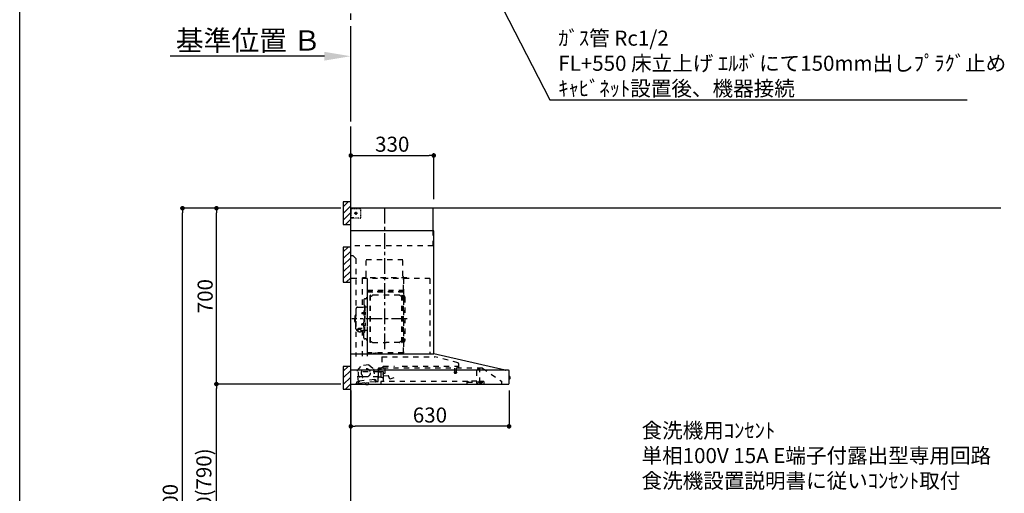
# Model space of a CAD drawing. Extents: x 163 to 26285, y -10810 to -2410.
# Drawn here: x 14137 to 18055, y -7720 to -5834 of the extents above; entities that cross this region are included whole.
import ezdxf

# ---------------------------------------------------------------- set-up
doc = ezdxf.new("R2010")
doc.units = 0
doc.header["$LTSCALE"] = 50
doc.header["$MEASUREMENT"] = 0
doc.linetypes.add('CENTER', pattern=[2, 1.25, -0.25, 0.25, -0.25])
doc.linetypes.add('STYLE_03', pattern=[0.416641, 0.208282, -0.208359])
doc.layers.get('0').update_dxf_attribs({"linetype": 'CONTINUOUS'})
for name, color, linetype in [('111-壁仕上', 3, 'CONTINUOUS'), ('150-機器', 8, 'CONTINUOUS'), ('160-文字', 254, 'CONTINUOUS'), ('166-寸法B', 11, 'CONTINUOUS'), ('180-補助', 161, 'CONTINUOUS'), ('190-図面外枠', 5, 'CONTINUOUS')]:
    doc.layers.add(name, color=color, linetype=linetype)
doc.styles.add('KH001', font='txt')
doc.dimstyles.new('KH1xx030', dxfattribs={"dimscale": 30, "dimtxt": 2, "dimasz": 0.6, "dimexe": 0.3, "dimexo": 1.2, "dimgap": 0.5, "dimtad": 3, "dimdec": 1, "dimdsep": 46, "dimlunit": 6, "dimtxsty": 'KH001', "dimblk": 'DOT', "dimcen": 1, "dimdle": 1, "dimclrd": 256, "dimclre": 256, "dimclrt": 256, "dimadec": 0, "dimazin": 0, "dimtfac": 1, "dimtdec": 1, "dimtix": 1, "dimtmove": 2, "dimatfit": 3, "dimldrblk": 'CLOSEDBLANK', "dimfxl": 1, "dimtolj": 1, "dimtzin": 0, "dimlwd": -1, "dimlwe": -1, "dimarcsym": 0})

# ---------------------------------------------------------------- blocks, each defined once
blk = doc.blocks.new('*D14')
at = {"layer": '166-寸法B', "transparency": 16777216}
for p, q in [((15349.3, -5979.7), (14735.2, -5979.7)), ((15454.3, -6239.2), (15454.3, -5976.7))]:
    blk.add_line(p, q, dxfattribs=at)
blk.add_solid([(15349.3, -5962.2), (15349.3, -5997.2), (15454.3, -5979.7)], dxfattribs=at)
at = {"layer": '166-寸法B', "transparency": 16777216, "insert": (15046.8, -5917.2), "char_height": 81, "attachment_point": 5, "style": 'KH001'}
blk.add_mtext('\\A1;基準位置 Ｂ', dxfattribs=at)
blk = doc.blocks.new('_ClosedBlank')
at = {"color": 0, "linetype": 'ByBlock', "lineweight": -2}
for p, q in [((-1, 0.167), (0, 0)), ((-1, 0.167), (-1, -0.167)), ((0, 0), (-1, -0.167))]:
    blk.add_line(p, q, dxfattribs=at)
blk = doc.blocks.new('_None')
blk = doc.blocks.new('_Dot')
at = {"color": 0, "linetype": 'ByBlock', "lineweight": -2}
blk.add_line((-0.5, 0), (-1, 0), dxfattribs=at)
at = {"color": 0, "linetype": 'ByBlock', "const_width": 0.5}
blk.add_lwpolyline([(-0.25, 0, 1), (0.25, 0, 1)], format="xyb", close=True, dxfattribs=at)
blk = doc.blocks.new('*D117')
at = {"layer": '166-寸法B', "transparency": 16777216}
for p, q in [((15414.9, -7284.9), (14910.6, -7284.9)), ((14919.6, -8106.9), (14919.6, -7302.9)), ((15418.3, -8124.9), (14910.6, -8124.9))]:
    blk.add_line(p, q, dxfattribs=at)
at = {"layer": '166-寸法B', "transparency": 16777216, "xscale": 18, "yscale": 18, "zscale": 18}
for p, rotation in [((14919.6, -7284.9), 90), ((14919.6, -8124.9), 270)]:
    blk.add_blockref('_Dot', p, dxfattribs=dict(at, rotation=rotation))
at = {"layer": '166-寸法B', "transparency": 16777216, "insert": (14869.6, -7704.9), "char_height": 60, "attachment_point": 5, "rotation": 90, "style": 'KH001'}
blk.add_mtext('\\A1;840(790)', dxfattribs=at)
blk = doc.blocks.new('*D118')
at = {"layer": '166-寸法B', "transparency": 16777216}
for p, q in [((15414.3, -6584.9), (14910.6, -6584.9)), ((14919.6, -7266.9), (14919.6, -6602.9)), ((15414.9, -7284.9), (14910.6, -7284.9))]:
    blk.add_line(p, q, dxfattribs=at)
at = {"layer": '166-寸法B', "transparency": 16777216, "xscale": 18, "yscale": 18, "zscale": 18}
for p, rotation in [((14919.6, -6584.9), 90), ((14919.6, -7284.9), 270)]:
    blk.add_blockref('_Dot', p, dxfattribs=dict(at, rotation=rotation))
at = {"layer": '166-寸法B', "transparency": 16777216, "insert": (14874.6, -6934.9), "char_height": 60, "attachment_point": 5, "rotation": 90, "style": 'KH001'}
blk.add_mtext('\\A1;700', dxfattribs=at)
blk = doc.blocks.new('*D119')
at = {"layer": '166-寸法B', "transparency": 16777216}
for p, q in [((15414.9, -6584.9), (14775.6, -6584.9)), ((14784.6, -8966.9), (14784.6, -6602.9)), ((15418.3, -8984.9), (14775.6, -8984.9))]:
    blk.add_line(p, q, dxfattribs=at)
at = {"layer": '166-寸法B', "transparency": 16777216, "xscale": 18, "yscale": 18, "zscale": 18}
for p, rotation in [((14784.6, -6584.9), 90), ((14784.6, -8984.9), 270)]:
    blk.add_blockref('_Dot', p, dxfattribs=dict(at, rotation=rotation))
at = {"layer": '166-寸法B', "transparency": 16777216, "insert": (14735.8, -7784.9), "char_height": 60, "attachment_point": 5, "rotation": 90, "style": 'KH001'}
blk.add_mtext('\\A1;2,400', dxfattribs=at)
blk = doc.blocks.new('*D197')
at = {"layer": '166-寸法B', "transparency": 16777216}
for p, q in [((15454.3, -6548.9), (15454.3, -6366.1)), ((15472.3, -6375.1), (15766.3, -6375.1)), ((15784.3, -6548.9), (15784.3, -6366.1))]:
    blk.add_line(p, q, dxfattribs=at)
at = {"layer": '166-寸法B', "transparency": 16777216, "xscale": 18, "yscale": 18, "zscale": 18, "rotation": 180}
blk.add_blockref('_Dot', (15454.3, -6375.1), dxfattribs=at)
at = {"layer": '166-寸法B', "transparency": 16777216, "xscale": 18, "yscale": 18, "zscale": 18}
blk.add_blockref('_Dot', (15784.3, -6375.1), dxfattribs=at)
at = {"layer": '166-寸法B', "transparency": 16777216, "insert": (15619.3, -6330.1), "char_height": 60, "attachment_point": 5, "style": 'KH001'}
blk.add_mtext('\\A1;330', dxfattribs=at)
blk = doc.blocks.new('*D198')
at = {"layer": '166-寸法B', "transparency": 16777216}
for p, q in [((15454.3, -7311.2), (15454.3, -7462.2)), ((16084.3, -7311.2), (16084.3, -7462.2)), ((16066.3, -7453.2), (15472.3, -7453.2))]:
    blk.add_line(p, q, dxfattribs=at)
at = {"layer": '166-寸法B', "transparency": 16777216, "xscale": 18, "yscale": 18, "zscale": 18, "rotation": 180}
blk.add_blockref('_Dot', (15454.3, -7453.2), dxfattribs=at)
at = {"layer": '166-寸法B', "transparency": 16777216, "xscale": 18, "yscale": 18, "zscale": 18}
blk.add_blockref('_Dot', (16084.3, -7453.2), dxfattribs=at)
at = {"layer": '166-寸法B', "transparency": 16777216, "insert": (15769.3, -7408.2), "char_height": 60, "attachment_point": 5, "style": 'KH001'}
blk.add_mtext('\\A1;630', dxfattribs=at)

msp = doc.modelspace()

# ---------------------------------------------------------------- hatches: boundary and pattern name
at = {"layer": '180-補助'}
h = msp.add_hatch(dxfattribs=at)
h.set_pattern_fill('ANSI31', color=256, scale=150, style=0)
h.set_pattern_definition([(45, (-439316.198, -6747.125), (-13.25825215, 13.25825215), [])])
h.paths.add_polyline_path([(15424.34, -6649.89), (15454.34, -6649.89), (15454.34, -6559.89), (15424.34, -6559.89)])
h = msp.add_hatch(dxfattribs=at)
h.set_pattern_fill('ANSI31', color=256, scale=150, style=0)
h.set_pattern_definition([(45, (-439316.198, -6927.125), (-13.25825215, 13.25825215), [])])
h.paths.add_polyline_path([(15424.34, -6879.89), (15454.34, -6879.89), (15454.34, -6739.89), (15424.34, -6739.89)])
h = msp.add_hatch(dxfattribs=at)
h.set_pattern_fill('ANSI31', color=256, scale=150, style=0)
h.set_pattern_definition([(45, (-439316.198, -7402.125), (-13.25825215, 13.25825215), [])])
h.paths.add_polyline_path([(15424.34, -7304.89), (15454.34, -7304.89), (15454.34, -7214.89), (15424.34, -7214.89)])

# ---------------------------------------------------------------- linework, layer by layer
at = {"layer": '111-壁仕上', "color": 253, "linetype": 'CENTER', "ltscale": 2}
msp.add_line((15454.34, -6584.89), (15454.34, -5327.43), dxfattribs=at)
at = {"layer": '111-壁仕上', "ltscale": 2}
for p in [(15454.34, -8984.89), (18041.34, -6584.89)]:
    msp.add_line(p, (15454.34, -6584.89), dxfattribs=at)
at = {"layer": '150-機器', "color": 161, "linetype": 'CENTER'}
for p, q in [((15589.34, -7146.27), (15589.34, -6580.83)), ((15678.53, -7025.29), (15458.44, -7025.29))]:
    msp.add_line(p, q, dxfattribs=at)
at = {"layer": '150-機器', "color": 6, "linetype": 'Continuous'}
for p, q in [((15782.34, -6584.89), (15454.34, -6584.89)), ((15454.34, -7164.89), (15454.34, -6584.89)), ((15782.34, -6674.88), (15782.34, -6584.89)), ((15784.34, -6674.88), (15454.34, -6674.88)), ((15784.34, -7164.89), (15784.34, -6674.88)), ((15454.34, -7164.89), (15785.27, -7164.89)), ((15454.34, -7284.89), (15454.34, -7165.69)), ((16069.21, -7229.56), (15785.45, -7164.91)), ((16082.57, -7229.89), (15454.34, -7229.89)), ((16069.21, -7229.56), (16069.39, -7229.6)), ((16084.34, -7283.19), (16084.34, -7231.59)), ((15454.34, -7284.89), (16082.64, -7284.89)), ((16084.34, -7254.37), (16085.84, -7254.38)), ((16085.84, -7265.39), (16084.34, -7265.4)), ((16085.84, -7254.38), (16085.84, -7265.39)), ((16086.84, -7255.38), (16086.84, -7264.39))]:
    msp.add_line(p, q, dxfattribs=at)
at = {"layer": '150-機器', "color": 161, "linetype": 'STYLE_03', "ltscale": 2}
for p, q in [((15456.9, -6586.09), (15455.54, -6586.09)), ((15455.54, -6593.45), (15455.54, -6589.77)), ((15455.54, -6600.81), (15455.54, -6597.13)), ((15455.54, -6608.17), (15455.54, -6604.49)), ((15455.54, -6615.53), (15455.54, -6611.85)), ((15455.54, -6622.89), (15455.54, -6619.21)), ((15456.34, -6590.74), (15456.34, -6588.39)), ((15456.34, -6595.46), (15456.34, -6593.1)), ((15456.34, -6600.17), (15456.34, -6597.81)), ((15456.34, -6604.89), (15456.34, -6602.53)), ((15459.62, -6586.09), (15458.26, -6586.09)), ((15462.34, -6586.09), (15460.98, -6586.09)), ((15464.49, -6586.89), (15461.16, -6586.89)), ((15462.34, -6586.09), (15462.34, -6584.89)), ((15471.15, -6586.89), (15467.82, -6586.89)), ((15468.55, -6604.89), (15480.95, -6604.89)), ((15472.29, -6604.39), (15472.29, -6605.39)), ((15472.29, -6604.39), (15473.34, -6604.39)), ((15472.29, -6605.39), (15473.34, -6605.39)), ((15473.84, -6603.89), (15473.34, -6604.39)), ((15473.34, -6605.39), (15473.84, -6605.89)), ((15474.84, -6602.84), (15473.84, -6602.84)), ((15473.84, -6602.84), (15473.84, -6603.89)), ((15473.84, -6605.89), (15473.84, -6606.94)), ((15473.84, -6606.94), (15474.84, -6606.94)), ((15474.34, -6599.2), (15474.34, -6611.55)), ((15477.8, -6586.89), (15474.48, -6586.89)), ((15474.84, -6603.89), (15474.84, -6602.84)), ((15475.34, -6604.39), (15474.84, -6603.89)), ((15474.84, -6605.89), (15475.34, -6605.39)), ((15474.84, -6606.94), (15474.84, -6605.89)), ((15475.34, -6604.39), (15476.39, -6604.39)), ((15476.39, -6605.39), (15475.34, -6605.39)), ((15476.39, -6605.39), (15476.39, -6604.39)), ((15484.46, -6586.89), (15481.13, -6586.89)), ((15491.12, -6586.89), (15487.79, -6586.89)), ((15494.12, -6596.09), (15494.12, -6592.99)), ((15494.12, -6602.29), (15494.12, -6599.19)), ((15494.12, -6608.49), (15494.12, -6605.39)), ((15494.12, -6614.69), (15494.12, -6611.59)), ((15494.12, -6620.89), (15494.12, -6617.79)), ((15455.74, -6622.89), (15454.34, -6622.89)), ((15455.54, -6623.69), (15455.54, -6622.89)), ((15455.74, -6623.69), (15455.54, -6623.69)), ((15455.74, -6624.89), (15455.54, -6624.89)), ((15457.86, -6622.89), (15455.74, -6622.89)), ((15457.06, -6623.69), (15455.74, -6623.69)), ((15462.34, -6624.89), (15455.74, -6624.89)), ((15459.7, -6623.69), (15458.38, -6623.69)), ((15462.1, -6622.89), (15459.98, -6622.89)), ((15462.34, -6623.69), (15461.02, -6623.69)), ((15462.34, -6624.89), (15462.34, -6623.69)), ((15466.34, -6622.89), (15464.22, -6622.89)), ((15477.04, -6624.69), (15472.68, -6624.69)), ((15485.76, -6624.69), (15481.4, -6624.69)), ((15782.34, -6734.89), (15782.34, -6674.88)), ((15782.34, -6734.89), (15454.34, -6734.89)), ((15464.34, -6774.89), (15454.34, -6774.89)), ((15464.34, -6774.89), (15474.34, -6784.89)), ((15474.34, -6784.89), (15474.34, -7174.89)), ((15661.94, -6789.89), (15515.94, -6789.89)), ((15515.94, -6854.89), (15515.94, -6789.89)), ((15661.94, -6854.89), (15661.94, -6789.89)), ((15769.34, -6864.89), (15454.34, -6864.89)), ((15500.14, -6865.29), (15500.14, -6979.29)), ((15501.34, -6861.89), (15501.34, -6864.89)), ((15677.34, -6861.89), (15501.34, -6861.89)), ((15519.34, -6867.35), (15519.34, -7173.29)), ((15520.14, -7160.79), (15520.14, -6865.29)), ((15663.74, -6865.29), (15663.74, -7160.73)), ((15664.34, -7160.73), (15664.34, -6865.89)), ((15677.34, -6864.89), (15677.34, -6861.89)), ((15769.34, -6864.89), (15769.34, -7164.89)), ((15663.74, -6917.84), (15520.14, -6917.84)), ((15520.74, -6911.32), (15663.14, -6911.32)), ((15520.74, -6918.32), (15663.14, -6918.32)), ((15530.79, -7118.89), (15530.79, -6931.69)), ((15532.39, -6931.29), (15531.19, -6931.29)), ((15532.79, -7118.89), (15532.79, -6931.69)), ((15532.79, -6934.49), (15535.59, -6934.49)), ((15535.59, -6934.49), (15540, -6931.94)), ((15648.07, -6931.53), (15541.5, -6931.53)), ((15653.99, -6934.49), (15649.57, -6931.94)), ((15656.79, -6934.49), (15653.99, -6934.49)), ((15656.79, -7118.89), (15656.79, -6931.69)), ((15657.19, -6931.29), (15658.39, -6931.29)), ((15658.79, -7118.89), (15658.79, -6931.69)), ((15663.14, -6903.32), (15663.14, -6918.32)), ((15663.14, -6903.32), (15663.74, -6903.32)), ((15506.29, -6949.89), (15506.29, -7025.29)), ((15506.89, -6972.29), (15508.49, -6972.29)), ((15508.49, -6972.29), (15508.49, -7025.29)), ((15510.09, -6972.29), (15508.49, -6972.29)), ((15510.09, -6972.29), (15510.09, -7025.29)), ((15512.74, -6945.29), (15510.89, -6945.29)), ((15661.34, -6946.79), (15658.79, -6946.79)), ((15669.34, -6938.79), (15669.34, -7111.79)), ((15471.49, -7013.29), (15472.99, -7013.29)), ((15472.99, -7009.29), (15472.99, -7025.29)), ((15473.99, -7008.29), (15474.99, -7008.29)), ((15474.99, -6985.29), (15474.99, -7025.29)), ((15480.99, -6979.29), (15504.89, -6979.29)), ((15498.49, -7000.79), (15498.09, -7001.19)), ((15498.09, -7001.19), (15498.09, -7005.39)), ((15505.51, -7001.19), (15498.09, -7001.19)), ((15498.49, -7005.79), (15498.09, -7005.39)), ((15505.51, -7005.39), (15498.09, -7005.39)), ((15498.49, -7000.79), (15498.49, -7005.79)), ((15505.51, -7000.79), (15498.49, -7000.79)), ((15505.51, -7005.79), (15498.49, -7005.79)), ((15505.81, -7000.46), (15505.51, -7000.46)), ((15505.51, -7000.46), (15505.51, -7006.12)), ((15505.81, -7006.12), (15505.51, -7006.12)), ((15510.09, -6997.29), (15508.49, -6997.29)), ((15511.53, -6998.89), (15510.09, -6998.69)), ((15511.53, -7007.68), (15510.09, -7007.89)), ((15518.74, -6979.29), (15512.09, -6979.29)), ((15469.99, -7014.79), (15469.99, -7025.29)), ((15469.99, -7035.79), (15469.99, -7025.29)), ((15471.49, -7037.29), (15472.99, -7037.29)), ((15472.99, -7041.29), (15472.99, -7025.29)), ((15473.99, -7042.29), (15474.99, -7042.29)), ((15474.99, -7065.29), (15474.99, -7025.29)), ((15498.49, -7044.79), (15498.09, -7045.19)), ((15498.09, -7049.39), (15498.09, -7045.19)), ((15505.51, -7045.19), (15498.09, -7045.19)), ((15498.49, -7049.79), (15498.09, -7049.39)), ((15505.51, -7049.39), (15498.09, -7049.39)), ((15498.49, -7049.79), (15498.49, -7044.79)), ((15505.51, -7044.79), (15498.49, -7044.79)), ((15505.51, -7049.79), (15498.49, -7049.79)), ((15505.81, -7044.46), (15505.51, -7044.46)), ((15505.51, -7050.12), (15505.51, -7044.46)), ((15505.81, -7050.12), (15505.51, -7050.12)), ((15506.29, -7100.69), (15506.29, -7025.29)), ((15506.89, -7078.29), (15506.89, -7025.29)), ((15508.49, -7078.29), (15508.49, -7025.29)), ((15510.09, -7053.29), (15508.49, -7053.29)), ((15510.09, -7078.29), (15510.09, -7025.29)), ((15511.53, -7042.89), (15510.09, -7042.69)), ((15511.53, -7051.68), (15510.09, -7051.89)), ((15480.99, -7071.29), (15482.19, -7071.29)), ((15482.19, -7070.32), (15482.19, -7076.98)), ((15486.09, -7067.41), (15486.09, -7066.81)), ((15499.89, -7063.91), (15488.49, -7063.91)), ((15499.89, -7064.49), (15488.49, -7064.49)), ((15492.29, -7066.51), (15488.49, -7066.51)), ((15488.49, -7067.17), (15488.49, -7066.51)), ((15490.89, -7067.41), (15490.89, -7066.51)), ((15492.29, -7067.81), (15492.29, -7063.91)), ((15494.79, -7070.32), (15494.79, -7077.06)), ((15494.79, -7071.29), (15504.89, -7071.29)), ((15500.14, -7071.29), (15500.14, -7174.09)), ((15506.89, -7078.29), (15508.49, -7078.29)), ((15510.09, -7078.29), (15508.49, -7078.29)), ((15518.74, -7071.29), (15512.09, -7071.29)), ((15512.74, -7105.29), (15510.89, -7105.29)), ((15532.39, -7119.29), (15531.19, -7119.29)), ((15532.79, -7116.09), (15535.59, -7116.09)), ((15535.59, -7116.09), (15540, -7118.64)), ((15541.5, -7119.04), (15594.79, -7119.04)), ((15648.07, -7119.04), (15594.79, -7119.04)), ((15653.99, -7116.09), (15649.57, -7118.64)), ((15656.79, -7116.09), (15653.99, -7116.09)), ((15657.19, -7119.29), (15658.39, -7119.29)), ((15661.34, -7103.79), (15658.64, -7103.79)), ((15664.34, -7160.79), (15520.74, -7160.79)), ((15664.34, -7161.39), (15520.74, -7161.39)), ((15545.54, -7163.39), (15545.54, -7161.39)), ((15554.74, -7163.39), (15545.54, -7163.39)), ((15546.14, -7163.39), (15546.14, -7161.39)), ((15554.14, -7163.39), (15554.14, -7161.39)), ((15554.74, -7163.39), (15554.74, -7161.39)), ((15525.86, -7208.55), (15496.3, -7211.71)), ((15525.86, -7208.55), (15545.31, -7223.71)), ((15578.14, -7176.48), (15789.27, -7176.48)), ((15578.14, -7176.48), (15578.14, -7221.89)), ((15881.47, -7200.83), (15789.27, -7176.49)), ((15882.74, -7202.48), (15882.74, -7219.39)), ((15480.48, -7230.64), (15496.3, -7211.71)), ((15485.17, -7274.54), (15480.48, -7230.64)), ((15484.84, -7250.89), (15484.84, -7236.39)), ((15564.59, -7235.89), (15485.34, -7235.89)), ((15545.31, -7223.71), (15550.01, -7267.62)), ((15563.84, -7272.76), (15563.84, -7223.79)), ((15564.59, -7237.39), (15564.59, -7228.91)), ((15564.59, -7258.39), (15564.59, -7238.39)), ((15584.39, -7221.89), (15564.74, -7221.89)), ((15564.74, -7222.89), (15576.04, -7222.89)), ((15573.27, -7237.89), (15565.09, -7237.89)), ((15565.84, -7234.39), (15565.84, -7230.39)), ((15577.35, -7236.39), (15567.84, -7236.39)), ((15573.27, -7237.89), (15573.27, -7237.89)), ((15573.27, -7237.89), (15573.28, -7237.89)), ((15573.27, -7237.89), (15573.42, -7237.91)), ((15573.42, -7237.91), (15573.56, -7237.98)), ((15573.56, -7237.98), (15573.67, -7238.09)), ((15573.67, -7238.09), (15573.74, -7238.23)), ((15573.74, -7238.23), (15573.77, -7238.39)), ((15573.77, -7238.39), (15573.77, -7256.39)), ((15578.39, -7235.29), (15583.28, -7235.29)), ((15584.1, -7252.57), (15583.27, -7243)), ((15583.54, -7221.19), (15583.54, -7213.69)), ((15583.54, -7213.69), (15628.53, -7213.69)), ((15583.81, -7242.35), (15590.29, -7241.79)), ((15583.84, -7257.21), (15583.84, -7236.06)), ((15978.09, -7221.69), (15584.28, -7221.69)), ((15585.14, -7274.09), (15585.14, -7244.09)), ((15590.84, -7241.19), (15590.84, -7221.69)), ((15658.53, -7213.69), (15881.54, -7213.69)), ((15866.29, -7238.02), (15866.29, -7240.37)), ((15874.54, -7237.69), (15866.58, -7237.69)), ((15866.59, -7240.69), (15874.51, -7240.69)), ((15867.04, -7221.69), (15867.04, -7236.72)), ((15874.04, -7221.69), (15874.04, -7236.69)), ((15874.79, -7238.02), (15874.79, -7240.37)), ((15881.54, -7221.19), (15881.54, -7213.69)), ((15883.64, -7220.29), (15887.94, -7220.29)), ((15954.34, -7231.25), (15954.34, -7279.01)), ((15955.62, -7228.79), (15964.21, -7222.78)), ((15964.49, -7222.69), (15968.15, -7222.69)), ((15968.34, -7222.69), (15968.15, -7222.69)), ((15968.34, -7279.79), (15968.34, -7221.69)), ((15978.09, -7221.69), (16054.34, -7273.89)), ((15475.19, -7283.76), (15486.63, -7282.54)), ((15476.76, -7279.57), (15476.97, -7281.56)), ((15486.69, -7276.5), (15478.53, -7277.37)), ((15481.32, -7275.16), (15485, -7274.76)), ((15483.01, -7276.89), (15483.33, -7279.87)), ((15551.26, -7275.63), (15486.63, -7282.54)), ((15548.81, -7266.84), (15487.16, -7273.43)), ((15487.16, -7273.43), (15487.4, -7275.62)), ((15499.84, -7255.89), (15489.84, -7255.89)), ((15500.34, -7257.89), (15500.34, -7256.39)), ((15501.34, -7258.39), (15500.84, -7258.39)), ((15501.84, -7256.39), (15501.84, -7257.89)), ((15563.84, -7255.89), (15502.34, -7255.89)), ((15514.03, -7280.11), (15523.97, -7279.05)), ((15514.03, -7280.11), (15514.47, -7279.56)), ((15514.54, -7284.89), (15514.03, -7280.11)), ((15514.61, -7285.58), (15514.54, -7284.89)), ((15514.61, -7285.58), (15514.67, -7285.57)), ((15514.78, -7286.57), (15514.67, -7285.57)), ((15514.78, -7286.57), (15524.6, -7285.52)), ((15518.93, -7287.08), (15518.89, -7287.08)), ((15518.97, -7287.07), (15518.93, -7287.08)), ((15519.01, -7287.07), (15518.97, -7287.07)), ((15519.04, -7287.06), (15519.01, -7287.07)), ((15519.08, -7287.06), (15519.04, -7287.06)), ((15519.12, -7287.05), (15519.08, -7287.06)), ((15519.15, -7287.05), (15519.12, -7287.05)), ((15519.19, -7287.04), (15519.15, -7287.05)), ((15519.17, -7286.86), (15519.19, -7287.04)), ((15520.39, -7286.92), (15520.37, -7286.73)), ((15520.42, -7286.91), (15520.39, -7286.92)), ((15520.46, -7286.91), (15520.42, -7286.91)), ((15520.5, -7286.91), (15520.46, -7286.91)), ((15520.53, -7286.9), (15520.5, -7286.91)), ((15520.57, -7286.9), (15520.53, -7286.9)), ((15520.61, -7286.9), (15520.57, -7286.9)), ((15520.65, -7286.89), (15520.61, -7286.9)), ((15520.68, -7286.89), (15520.65, -7286.89)), ((15523.42, -7278.61), (15523.97, -7279.05)), ((15523.97, -7279.05), (15524.55, -7284.52)), ((15524.49, -7284.53), (15524.55, -7284.52)), ((15524.53, -7284.89), (15524.49, -7284.53)), ((15524.6, -7285.52), (15524.53, -7284.89)), ((15549.05, -7269.03), (15548.81, -7266.84)), ((15553.61, -7269.35), (15549.93, -7269.74)), ((15550.23, -7267.79), (15553.9, -7267.4)), ((15551.26, -7275.63), (15557.72, -7274.94)), ((15553.92, -7272.33), (15553.61, -7269.35)), ((15555.52, -7273.16), (15555.31, -7271.18)), ((15557.72, -7274.94), (15562.32, -7274.45)), ((15563.84, -7258.89), (15564.34, -7258.89)), ((15565.86, -7256.95), (15565.84, -7257.05)), ((15565.84, -7257.05), (15565.84, -7257.09)), ((15565.84, -7257.39), (15565.84, -7257.09)), ((15565.89, -7256.86), (15565.86, -7256.95)), ((15565.93, -7256.8), (15565.89, -7256.86)), ((15565.98, -7256.75), (15565.93, -7256.8)), ((15565.98, -7256.75), (15573.54, -7256.75)), ((15573.61, -7256.75), (15573.54, -7256.75)), ((15573.75, -7256.77), (15573.61, -7256.75)), ((15573.86, -7256.8), (15573.75, -7256.77)), ((15573.96, -7256.84), (15573.86, -7256.8)), ((15574.05, -7256.86), (15573.96, -7256.84)), ((15574.16, -7256.88), (15574.05, -7256.86)), ((15574.27, -7256.89), (15577.35, -7256.89)), ((15574.34, -7274.69), (15574.34, -7282.89)), ((15919.94, -7274.69), (15574.34, -7274.69)), ((15602.88, -7251.52), (15584.75, -7253.11)), ((15609.38, -7265.48), (15604.73, -7252.7)), ((15625.38, -7260.3), (15610.15, -7265.84)), ((15917.94, -7284.89), (15917.94, -7277.89)), ((15917.94, -7277.89), (15955.94, -7277.89)), ((15919.94, -7273.19), (15919.94, -7277.89)), ((15955.94, -7273.19), (15919.94, -7273.19)), ((15938.23, -7273.19), (15938.23, -7272.19)), ((15938.23, -7272.19), (15947.2, -7272.19)), ((15947.2, -7273.19), (15947.2, -7272.19)), ((15955.94, -7273.19), (15955.94, -7277.89)), ((15984.34, -7274.69), (15955.94, -7274.69)), ((15956.97, -7280.91), (15963.34, -7278.79)), ((15963.34, -7278.79), (15967.14, -7278.79)), ((15964.44, -7276.59), (15964.44, -7274.69)), ((15964.44, -7276.69), (15964.44, -7279.89)), ((15974.04, -7276.99), (15964.44, -7276.99)), ((15978.34, -7279.89), (15964.44, -7279.89)), ((15968.34, -7278.79), (15967.14, -7278.79)), ((15967.14, -7279.79), (15967.14, -7278.79)), ((15976.34, -7281.59), (15968.94, -7281.59)), ((15974.04, -7276.99), (15978.34, -7278.59)), ((15978.34, -7279.89), (15978.34, -7278.59)), ((15984.34, -7274.69), (15984.34, -7283.49)), ((16054.34, -7273.89), (16054.34, -7284.89))]:
    msp.add_line(p, q, dxfattribs=at)
at = {"layer": '150-機器', "color": 253, "linetype": 'Continuous'}
for points in [[(15424.34, -6649.89), (15454.34, -6649.89), (15454.34, -6559.89), (15424.34, -6559.89)], [(15424.34, -6879.89), (15454.34, -6879.89), (15454.34, -6739.89), (15424.34, -6739.89)], [(15424.34, -7304.89), (15454.34, -7304.89), (15454.34, -7214.89), (15424.34, -7214.89)]]:
    msp.add_lwpolyline(points, close=True, dxfattribs=at)
at = {"layer": '150-機器', "color": 161, "linetype": 'STYLE_03', "ltscale": 2}
msp.add_lwpolyline([(15494.72, -7077.07), (15494.62, -7077.12), (15494.53, -7077.16), (15494.43, -7077.21), (15494.34, -7077.26), (15494.24, -7077.31), (15494.15, -7077.35), (15494.05, -7077.4), (15493.96, -7077.45), (15493.86, -7077.49), (15493.77, -7077.54), (15493.67, -7077.58), (15493.57, -7077.63), (15493.48, -7077.67), (15493.38, -7077.71), (15493.28, -7077.75), (15493.18, -7077.79), (15493.09, -7077.83), (15492.99, -7077.87), (15492.89, -7077.91), (15492.79, -7077.95), (15492.66, -7077.99), (15492.52, -7078.04), (15492.39, -7078.08), (15492.26, -7078.12), (15492.12, -7078.15), (15491.99, -7078.19), (15491.85, -7078.22), (15491.72, -7078.25), (15491.58, -7078.28), (15491.44, -7078.3), (15491.31, -7078.33), (15491.17, -7078.34), (15491.03, -7078.36), (15490.89, -7078.37), (15490.75, -7078.38), (15490.62, -7078.39), (15490.48, -7078.39), (15490.34, -7078.4), (15490.2, -7078.39), (15490.07, -7078.39), (15489.92, -7078.37), (15489.77, -7078.36), (15489.62, -7078.34), (15489.47, -7078.32), (15489.32, -7078.29), (15489.17, -7078.26), (15489.02, -7078.22), (15488.88, -7078.19), (15488.73, -7078.14), (15488.59, -7078.1), (15488.44, -7078.05), (15488.3, -7078), (15488.15, -7077.95), (15488.01, -7077.89), (15487.87, -7077.84), (15487.73, -7077.77), (15487.59, -7077.71), (15487.45, -7077.65), (15487.31, -7077.58), (15487.17, -7077.51), (15487.08, -7077.46), (15487, -7077.42), (15486.91, -7077.37), (15486.82, -7077.32), (15486.74, -7077.28), (15486.65, -7077.23), (15486.56, -7077.19), (15486.48, -7077.14), (15486.39, -7077.1), (15486.3, -7077.05), (15486.22, -7077.01), (15486.13, -7076.97), (15486.04, -7076.93), (15485.96, -7076.89), (15485.87, -7076.86), (15485.78, -7076.83), (15485.69, -7076.79), (15485.6, -7076.77), (15485.51, -7076.74), (15485.42, -7076.72), (15485.3, -7076.69), (15485.19, -7076.68), (15485.07, -7076.66), (15484.95, -7076.65), (15484.84, -7076.64), (15484.72, -7076.64), (15484.6, -7076.64), (15484.48, -7076.65), (15484.36, -7076.65), (15484.24, -7076.66), (15484.12, -7076.68), (15484, -7076.69), (15483.88, -7076.71), (15483.76, -7076.73), (15483.64, -7076.76), (15483.52, -7076.78), (15483.4, -7076.81), (15483.28, -7076.83), (15483.16, -7076.86), (15483.05, -7076.89), (15483.03, -7076.9), (15483, -7076.91), (15482.98, -7076.91), (15482.96, -7076.92), (15482.94, -7076.92), (15482.92, -7076.93), (15482.89, -7076.93), (15482.87, -7076.94), (15482.85, -7076.94), (15482.83, -7076.95), (15482.81, -7076.95), (15482.78, -7076.96), (15482.76, -7076.96), (15482.74, -7076.97), (15482.72, -7076.97), (15482.7, -7076.97), (15482.67, -7076.98), (15482.65, -7076.98), (15482.63, -7076.98), (15482.61, -7076.98), (15482.6, -7076.98), (15482.59, -7076.98), (15482.58, -7076.98), (15482.57, -7076.98), (15482.56, -7076.98), (15482.56, -7076.98), (15482.55, -7076.98), (15482.54, -7076.98), (15482.53, -7076.98), (15482.52, -7076.98), (15482.51, -7076.98), (15482.5, -7076.98), (15482.49, -7076.98), (15482.49, -7076.98), (15482.48, -7076.98), (15482.47, -7076.98), (15482.46, -7076.98), (15482.45, -7076.98), (15482.44, -7076.98), (15482.43, -7076.98)], dxfattribs=at)
for centre, radius in [((15474.34, -6604.89), 3.5), ((15514.28, -7240.11), 17.5)]:
    msp.add_circle(centre, radius, dxfattribs=at)
for centre, radius, start, end in [((15457.84, -6588.39), 1.5, 90, 180), ((15490.12, -6620.69), 4, 270, 0), ((15491.12, -6589.89), 3, 0, 90), ((15455.54, -6623.69), 1.2, 180, 270), ((15468.33, -6622.69), 2, 185.71059, 270), ((15505.94, -6854.89), 10, 315.573, 0), ((15671.94, -6854.89), 10, 180, 224.427), ((15531.19, -6931.69), 0.4, 90, 180), ((15532.39, -6931.69), 0.4, 0, 90), ((15541.5, -6934.53), 3, 90, 120), ((15648.07, -6934.53), 3, 60, 90), ((15657.19, -6931.69), 0.4, 90, 180), ((15658.39, -6931.69), 0.4, 0, 90), ((15661.34, -6938.79), 8, 270, 55.9442), ((15663.14, -6917.72), 0.6, 270, 0), ((15666.94, -6930.5), 2, 180, 235.9442), ((15510.89, -6949.89), 4.6, 90, 180), ((15512.74, -6939.29), 6, 270, 0), ((15471.49, -7014.79), 1.5, 90, 180), ((15473.99, -7009.29), 1, 90, 180), ((15480.99, -6985.29), 6, 90, 180), ((15504.89, -6977.29), 2, 270, 0), ((15505.81, -6999.98), 0.48, 270, 0), ((15505.81, -7006.6), 0.48, 0, 90), ((15512.09, -6977.29), 2, 180, 270), ((15511.39, -7000.49), 1.6, 15.5, 85), ((15511.39, -7006.09), 1.6, 275, 344.5), ((15501.39, -7003.29), 12, 344.5, 15.5), ((15471.49, -7035.79), 1.5, 180, 270), ((15473.99, -7041.29), 1, 180, 270), ((15505.81, -7043.98), 0.48, 270, 0), ((15505.81, -7050.6), 0.48, 0, 90), ((15511.39, -7044.49), 1.6, 15.5, 85), ((15511.39, -7050.09), 1.6, 275, 344.5), ((15501.39, -7047.29), 12, 344.5, 15.5), ((15480.99, -7065.29), 6, 180, 270), ((15483.29, -7067.97), 2.41, 139.44728, 179.52187), ((15483.5, -7067.85), 2.62, 182.12361, 218.90725), ((15483.4, -7068.6), 2.52, 140.19784, 171.82641), ((15485.2, -7069.41), 4.8, 115.82867, 141.18033), ((15485.2, -7069.99), 4.8, 115.82867, 141.18033), ((15484.88, -7066.76), 4.37, 218.64749, 232.03817), ((15483.99, -7070.34), 1.8, 137.20557, 179.40666), ((15485.64, -7071.67), 3.92, 114.24418, 139.37105), ((15487.45, -7073.39), 9.37, 101.52453, 117.58449), ((15487.45, -7073.97), 9.37, 101.52453, 117.58449), ((15485.21, -7068.71), 1.36, 135.60815, 154.19623), ((15487.59, -7075.34), 8.07, 100.80122, 116.14663), ((15486.25, -7069.74), 2.83, 111.12938, 135.49687), ((15487.78, -7073.02), 6.44, 99.42104, 113.28419), ((15488.44, -7077.34), 13.43, 89.78718, 102.2846), ((15488.44, -7077.92), 13.43, 89.78718, 102.2846), ((15488.44, -7078.97), 11.81, 89.79021, 101.56927), ((15488.45, -7076.27), 9.76, 89.80083, 100.18323), ((15488.49, -7079.32), 12.15, 78.59936, 90.04116), ((15489.15, -7076.05), 8.81, 64.50406, 78.5481), ((15490.97, -7072.14), 4.51, 42.28103, 64.10374), ((15492.81, -7070.41), 1.98, 2.59184, 40.79593), ((15504.89, -7073.29), 2, 0, 90), ((15512.09, -7073.29), 2, 90, 180), ((15510.89, -7100.69), 4.6, 180, 270), ((15512.74, -7111.29), 6, 0, 90), ((15531.19, -7118.89), 0.4, 180, 270), ((15532.39, -7118.89), 0.4, 270, 0), ((15541.5, -7116.04), 3, 240, 270), ((15648.07, -7116.04), 3, 270, 300), ((15657.19, -7118.89), 0.4, 180, 270), ((15658.39, -7118.89), 0.4, 270, 0), ((15661.34, -7111.79), 8, 304.0558, 90), ((15666.94, -7120.07), 2, 124.0558, 180), ((15455.14, -7165.69), 0.8, 90, 180), ((15520.74, -7160.79), 0.6, 180, 270), ((15545.54, -7161.39), 0.6, 0, 90), ((15554.74, -7161.39), 0.6, 90, 180), ((15664.34, -7160.79), 0.6, 270, 0), ((15785.27, -7165.69), 0.8, 77.16441, 90), ((15881.04, -7202.48), 1.7, 0, 75.2064), ((15485.34, -7236.39), 0.5, 90, 180), ((15486.34, -7236.39), 0.5, 0, 90), ((15564.74, -7223.79), 0.9, 90, 180), ((15564.34, -7230.39), 1.5, 0, 90), ((15565.09, -7237.39), 0.5, 180, 270), ((15565.09, -7238.39), 0.5, 90, 180), ((15567.84, -7234.39), 2, 180, 270), ((15577.35, -7235.89), 0.5, 269.99712, 350.02044), ((15578.34, -7236.06), 0.5, 140.28486, 170.01769), ((15580.84, -7238.14), 3.75, 130.64833, 140.28486), ((15583.87, -7242.95), 0.6, 95, 185), ((15580.84, -7238.14), 3.75, 39.71514, 49.35167), ((15584.04, -7221.19), 0.5, 180, 270), ((15583.34, -7236.06), 0.5, 0, 39.71514), ((15590.24, -7241.19), 0.6, 275, 0), ((15866.79, -7238.02), 0.5, 120, 180), ((15866.79, -7240.37), 0.5, 180, 245.46652), ((15866.04, -7236.72), 1, 300, 0), ((15870.54, -7232.15), 9.53, 245.46652, 294.53348), ((15875.04, -7236.72), 1, 180, 240), ((15874.29, -7240.37), 0.5, 294.53348, 0), ((15874.29, -7238.02), 0.5, 0, 60), ((15881.04, -7221.19), 0.5, 270, 360), ((15883.64, -7219.39), 0.9, 180, 270), ((15957.34, -7231.25), 3, 124.99202, 180), ((15964.49, -7223.19), 0.5, 90, 124.99202), ((15474.98, -7281.77), 2, 276.1, 6.1), ((15478.75, -7279.36), 2, 96.1, 186.1), ((15486.31, -7279.55), 3, 186.1, 276.1), ((15489.84, -7250.89), 5, 180, 270), ((15484.98, -7274.56), 0.2, 276.1, 6.1), ((15486.6, -7275.7), 0.8, 276.1, 6.1), ((15499.84, -7256.39), 0.5, 0, 90), ((15500.84, -7257.89), 0.5, 180, 270), ((15501.34, -7257.89), 0.5, 270, 0), ((15502.34, -7256.39), 0.5, 90, 180), ((15518.41, -7274.11), 12.98, 253.7427, 272.12264), ((15518.41, -7274.11), 12.77, 273.40634, 278.79366), ((15518.41, -7274.11), 12.98, 280.07736, 298.4573), ((15549.84, -7268.94), 0.8, 186.1, 276.1), ((15550.2, -7267.59), 0.2, 186.1, 276.1), ((15550.94, -7272.65), 3, 276.1, 6.1), ((15553.32, -7271.39), 2, 6.1, 96.1), ((15557.51, -7272.95), 2, 186.1, 276.1), ((15562.14, -7272.76), 1.7, 276.1, 0), ((15564.09, -7258.39), 0.5, 270, 0), ((15564.34, -7257.39), 1.5, 270, 0), ((15574.27, -7256.39), 0.5, 180, 270), ((15576.14, -7282.89), 1.8, 180, 270), ((15577.35, -7257.39), 0.5, 9.98134, 89.99841), ((15578.34, -7257.21), 0.5, 189.98231, 219.71514), ((15580.84, -7255.14), 3.75, 219.71514, 320.28486), ((15583.34, -7257.21), 0.5, 320.28486, 0), ((15584.7, -7252.51), 0.6, 185, 275), ((15584.54, -7274.09), 0.6, 270, 0), ((15603.04, -7253.32), 1.8, 20, 95), ((15609.95, -7265.28), 0.6, 200, 290), ((15956.34, -7279.01), 2, 180, 288.43495), ((15968.94, -7279.79), 1.8, 180, 270), ((15983.14, -7283.49), 1.2, 270, 0)]:
    msp.add_arc(centre, radius, start, end, dxfattribs=at)
at = {"layer": '150-機器', "color": 6, "linetype": 'Continuous'}
for centre, radius, start, end in [((16069.04, -7231.16), 1.6, 52.91873, 77.16441), ((16082.64, -7231.59), 1.7, 0, 90), ((16082.64, -7283.19), 1.7, 270, 0), ((16085.84, -7255.38), 1, 0, 89.72717), ((16085.84, -7264.39), 1, 270.27283, 0)]:
    msp.add_arc(centre, radius, start, end, dxfattribs=at)
at = {"layer": '190-図面外枠'}
msp.add_line((14136.57, -10809.6), (14136.57, -2410.4), dxfattribs=at)

# ---------------------------------------------------------------- texts
at = {"layer": '160-文字', "char_height": 60, "attachment_point": 7, "style": 'KH001'}
for s, insert in [('\\A1;ｶﾞｽ管 Rc1/2\\PFL+550 床立上げ ｴﾙﾎﾞにて150mm出しﾌﾟﾗｸﾞ止め\\Pｷｬﾋﾞﾈｯﾄ設置後、機器接続', (16280.1, -6137.85)), ('食洗機用ｺﾝｾﾝﾄ\\P単相100V 15A E端子付露出型専用回路\\P食洗機設置説明書に従いｺﾝｾﾝﾄ取付', (16611.42, -7718.4))]:
    msp.add_mtext(s, dxfattribs=dict(at, insert=insert))

# ---------------------------------------------------------------- dimensions: what is measured, and where the dimension line sits
at = {"layer": '166-寸法B'}
dim = msp.add_linear_dim(base=(14744.2, -5979.69), p1=(15454.34, -6269.22), p2=(14744.2, -6062.43), text='基準位置 Ｂ', dimstyle='KH1xx030', override={"dimtxt": 2.7, "dimasz": 3.5, "dimexe": 0.1, "dimexo": 1, "dimblk2": 'None', "dimsah": 1, "dimdle": 0.3, "dimse2": 1}, dxfattribs=at)
dim.commit()
dim.dimension.update_dxf_attribs({"geometry": '*D14', "text_midpoint": (15046.77, -5917.2)})
for base, p1, p2, picture, middle in [((15784.34, -6375.11), (15454.34, -6584.89), (15784.34, -6584.89), '*D197', (15619.34, -6330.11)), ((15454.34, -7453.2), (16084.34, -7275.2), (15454.34, -7275.2), '*D198', (15769.34, -7408.2))]:
    dim = msp.add_linear_dim(base=base, p1=p1, p2=p2, dimstyle='KH1xx030', dxfattribs=at)
    dim.commit()
    dim.dimension.update_dxf_attribs({"geometry": picture, "text_midpoint": middle})
dim = msp.add_linear_dim(base=(14784.62, -6584.89), p1=(15454.34, -8984.89), p2=(15450.88, -6584.89), angle=90, dimstyle='KH1xx030', dxfattribs=at)
dim.commit()
dim.dimension.update_dxf_attribs({"geometry": '*D119', "text_midpoint": (14735.82, -7784.89)})
for base, p1, p2, override, picture, middle in [((14919.62, -6584.89), (15450.88, -7284.89), (15450.34, -6584.89), {"dimpost": ''}, '*D118', (14874.62, -6934.89)), ((14919.62, -7284.89), (15454.34, -8124.89), (15450.88, -7284.89), {"dimpost": '(790)'}, '*D117', (14869.6, -7704.89))]:
    dim = msp.add_linear_dim(base=base, p1=p1, p2=p2, angle=90, dimstyle='KH1xx030', override=override, dxfattribs=at)
    dim.commit()
    dim.dimension.update_dxf_attribs({"geometry": picture, "text_midpoint": middle})

# ---------------------------------------------------------------- leaders
at = {"layer": '160-文字', "annotation_type": 0, "has_hookline": 1, "hookline_direction": 0, "text_width": 1626.7}
msp.add_leader([(15518.78, -4739.19), (16247.1, -6152.85), (16265.1, -6152.85)], dimstyle='KH1xx030', override={"dimgap": 0.5, "dimtad": 1}, dxfattribs=at)

doc.saveas('drawing.dxf')
